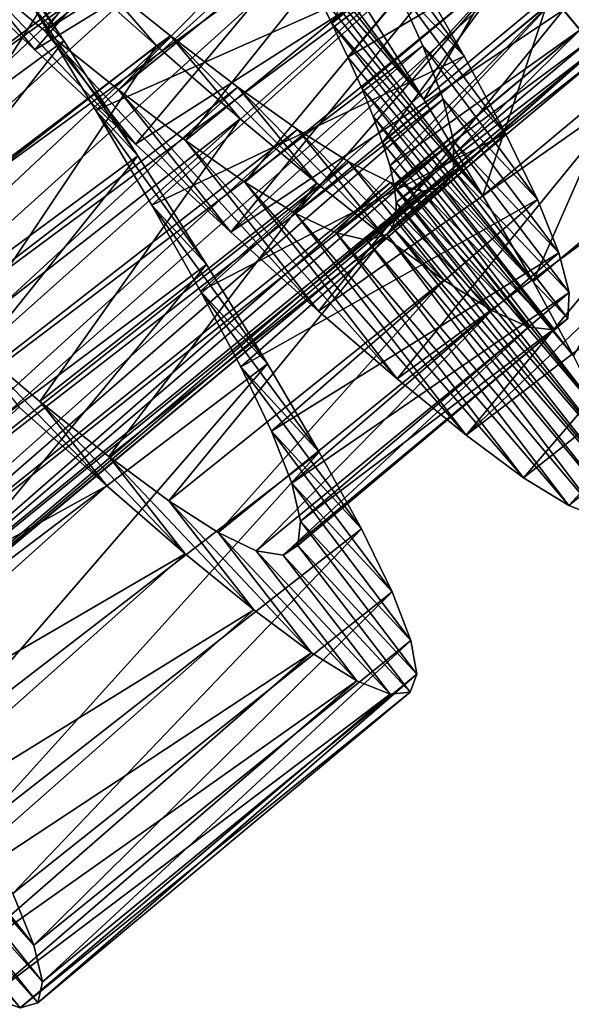
# Model space of a CAD drawing. Units: millimetres. Extents: x -266 to 147, y -45 to 343.
# Drawn here: x -247 to -244, y 22 to 29 of the extents above; entities that cross this region are included whole.
import ezdxf

# ---------------------------------------------------------------- set-up
doc = ezdxf.new("R2010")
doc.units = ezdxf.units.MM
doc.header["$LTSCALE"] = 65.185185
for name, color, linetype in [('551', 7, 'CONTINUOUS'), ('554', 7, 'CONTINUOUS'), ('561', 7, 'CONTINUOUS'), ('562', 7, 'CONTINUOUS'), ('563', 7, 'CONTINUOUS'), ('564', 7, 'CONTINUOUS'), ('565', 7, 'CONTINUOUS'), ('569', 7, 'CONTINUOUS'), ('572', 7, 'CONTINUOUS'), ('581', 7, 'CONTINUOUS'), ('582', 7, 'CONTINUOUS'), ('583', 7, 'CONTINUOUS'), ('584', 7, 'CONTINUOUS')]:
    doc.layers.add(name, color=color, linetype=linetype)

msp = doc.modelspace()

# ---------------------------------------------------------------- linework, layer by layer
at = {"layer": '551', "color": 7, "linetype": 'CONTINUOUS', "true_color": 0xaaaaaa}
msp.add_3dface([(-243.3234, 28.1284, 6.9896), (-243.2578, 29.0859, 7.5854), (-243.7697, 28.6628, 7.59), (-243.3234, 28.1284, 6.9896)], dxfattribs=at)
at = {"layer": '554', "color": 7, "linetype": 'CONTINUOUS', "true_color": 0xaaaaaa}
msp.add_3dface([(-243.8564, 28.7666, -3.6891), (-241.8201, 29.6792, -3.1784), (-243.3871, 28.2046, -3.0856), (-243.8564, 28.7666, -3.6891)], dxfattribs=at)
at = {"layer": '561', "color": 7, "linetype": 'CONTINUOUS', "true_color": 0xaaaaaa}
for points in [[(-247.2382, 28.4002, 8.648), (-247.9296, 29.0549, 8.8878), (-247.6852, 28.948, 6.3538), (-247.2382, 28.4002, 8.648)], [(-246.5785, 27.7822, 8.2817), (-247.2382, 28.4002, 8.648), (-247.6852, 28.948, 6.3538), (-246.5785, 27.7822, 8.2817)], [(-247.1717, 28.5253, 6.0728), (-246.5785, 27.7822, 8.2817), (-247.6852, 28.948, 6.3538), (-247.1717, 28.5253, 6.0728)], [(-245.953, 27.2063, 7.7911), (-246.5785, 27.7822, 8.2817), (-247.1717, 28.5253, 6.0728), (-245.953, 27.2063, 7.7911)], [(-246.6883, 28.1398, 5.6918), (-245.953, 27.2063, 7.7911), (-247.1717, 28.5253, 6.0728), (-246.6883, 28.1398, 5.6918)], [(-245.3764, 26.6889, 7.189), (-245.953, 27.2063, 7.7911), (-246.6883, 28.1398, 5.6918), (-245.3764, 26.6889, 7.189)], [(-246.2487, 27.8061, 5.2236), (-245.3764, 26.6889, 7.189), (-246.6883, 28.1398, 5.6918), (-246.2487, 27.8061, 5.2236)], [(-244.8605, 26.2435, 6.489), (-245.3764, 26.6889, 7.189), (-246.2487, 27.8061, 5.2236), (-244.8605, 26.2435, 6.489)], [(-245.8597, 27.5331, 4.677), (-244.8605, 26.2435, 6.489), (-246.2487, 27.8061, 5.2236), (-245.8597, 27.5331, 4.677)], [(-244.4085, 25.8755, 5.698), (-244.8605, 26.2435, 6.489), (-245.8597, 27.5331, 4.677), (-244.4085, 25.8755, 5.698)], [(-245.5275, 27.3285, 4.0648), (-244.4085, 25.8755, 5.698), (-245.8597, 27.5331, 4.677), (-245.5275, 27.3285, 4.0648)], [(-244.0312, 25.5966, 4.8379), (-244.4085, 25.8755, 5.698), (-245.5275, 27.3285, 4.0648), (-244.0312, 25.5966, 4.8379)], [(-245.2602, 27.2008, 3.4059), (-244.0312, 25.5966, 4.8379), (-245.5275, 27.3285, 4.0648), (-245.2602, 27.2008, 3.4059)], [(-243.7341, 25.4133, 3.9244), (-244.0312, 25.5966, 4.8379), (-245.2602, 27.2008, 3.4059), (-243.7341, 25.4133, 3.9244)], [(-245.0595, 27.1537, 2.71), (-243.7341, 25.4133, 3.9244), (-245.2602, 27.2008, 3.4059), (-245.0595, 27.1537, 2.71)], [(-244.9293, 27.1902, 2), (-243.5192, 25.3293, 2.9687), (-245.0595, 27.1537, 2.71), (-244.9293, 27.1902, 2)], [(-243.3909, 25.3481, 2), (-243.5192, 25.3293, 2.9687), (-244.9293, 27.1902, 2), (-243.3909, 25.3481, 2)], [(-243.5192, 25.3293, 2.9687), (-243.7341, 25.4133, 3.9244), (-245.0595, 27.1537, 2.71), (-243.5192, 25.3293, 2.9687)], [(-247.3831, 22.8704, -0.961), (-247.2445, 22.532, -0.0549), (-248.7463, 24.4348, 0.2847), (-247.3831, 22.8704, -0.961)], [(-248.7463, 24.4348, 0.2847), (-247.2445, 22.532, -0.0549), (-248.7042, 24.1919, 0.9646), (-248.7463, 24.4348, 0.2847)], [(-248.7042, 24.1919, 0.9646), (-247.1883, 22.2915, 0.8962), (-248.731, 24.0308, 1.6718), (-248.7042, 24.1919, 0.9646)], [(-247.2445, 22.532, -0.0549), (-247.1883, 22.2915, 0.8962), (-248.7042, 24.1919, 0.9646), (-247.2445, 22.532, -0.0549)], [(-248.731, 24.0308, 1.6718), (-247.2178, 22.154, 1.8655), (-248.8284, 23.9551, 2.3836), (-248.731, 24.0308, 1.6718)], [(-247.1883, 22.2915, 0.8962), (-247.2178, 22.154, 1.8655), (-248.731, 24.0308, 1.6718), (-247.1883, 22.2915, 0.8962)], [(-247.3341, 22.1208, 2.8361), (-247.5375, 22.1909, 3.7956), (-248.9973, 23.964, 3.0898), (-247.3341, 22.1208, 2.8361)], [(-248.8284, 23.9551, 2.3836), (-247.3341, 22.1208, 2.8361), (-248.9973, 23.964, 3.0898), (-248.8284, 23.9551, 2.3836)], [(-247.2178, 22.154, 1.8655), (-247.3341, 22.1208, 2.8361), (-248.8284, 23.9551, 2.3836), (-247.2178, 22.154, 1.8655)]]:
    msp.add_3dface(points, dxfattribs=at)
at = {"layer": '562', "color": 7, "linetype": 'CONTINUOUS', "true_color": 0xaaaaaa}
for points in [[(-247.0481, 28.4596, -4.6224), (-247.5646, 29.2504, -4.8721), (-247.6725, 29.364, -3.6801), (-247.0481, 28.4596, -4.6224)], [(-247.2414, 28.6672, -3.4499), (-247.0481, 28.4596, -4.6224), (-247.6725, 29.364, -3.6801), (-247.2414, 28.6672, -3.4499)], [(-246.5618, 27.706, -4.2471), (-247.0481, 28.4596, -4.6224), (-247.2414, 28.6672, -3.4499), (-246.5618, 27.706, -4.2471)], [(-246.8378, 28.0035, -3.1052), (-246.5618, 27.706, -4.2471), (-247.2414, 28.6672, -3.4499), (-246.8378, 28.0035, -3.1052)], [(-246.1118, 26.9947, -3.7495), (-246.5618, 27.706, -4.2471), (-246.8378, 28.0035, -3.1052), (-246.1118, 26.9947, -3.7495)], [(-246.4706, 27.3832, -2.6519), (-246.1118, 26.9947, -3.7495), (-246.8378, 28.0035, -3.1052), (-246.4706, 27.3832, -2.6519)], [(-245.7116, 26.3433, -3.1429), (-246.1118, 26.9947, -3.7495), (-246.4706, 27.3832, -2.6519), (-245.7116, 26.3433, -3.1429)], [(-246.1508, 26.8197, -2.1009), (-245.7116, 26.3433, -3.1429), (-246.4706, 27.3832, -2.6519), (-246.1508, 26.8197, -2.1009)], [(-245.3714, 25.7646, -2.4405), (-245.7116, 26.3433, -3.1429), (-246.1508, 26.8197, -2.1009), (-245.3714, 25.7646, -2.4405)], [(-245.8863, 26.3224, -1.4629), (-245.3714, 25.7646, -2.4405), (-246.1508, 26.8197, -2.1009), (-245.8863, 26.3224, -1.4629)], [(-247.3412, 26.0585, 7.7971), (-246.7664, 25.5426, 7.199), (-247.7133, 26.5241, 6.7506), (-247.3412, 26.0585, 7.7971)], [(-247.7133, 26.5241, 6.7506), (-246.7664, 25.5426, 7.199), (-247.2055, 26.0966, 6.2185), (-247.7133, 26.5241, 6.7506)], [(-245.0955, 25.2617, -1.6481), (-245.3714, 25.7646, -2.4405), (-245.8863, 26.3224, -1.4629), (-245.0955, 25.2617, -1.6481)], [(-245.6851, 25.9011, -0.7528), (-245.0955, 25.2617, -1.6481), (-245.8863, 26.3224, -1.4629), (-245.6851, 25.9011, -0.7528)], [(-246.7664, 25.5426, 7.199), (-246.2517, 25.0978, 6.5038), (-247.2055, 26.0966, 6.2185), (-246.7664, 25.5426, 7.199)], [(-247.2055, 26.0966, 6.2185), (-246.2517, 25.0978, 6.5038), (-246.7533, 25.735, 5.5993), (-247.2055, 26.0966, 6.2185)], [(-244.8936, 24.848, -0.7884), (-245.0955, 25.2617, -1.6481), (-245.6851, 25.9011, -0.7528), (-244.8936, 24.848, -0.7884)], [(-245.5527, 25.5617, 0.0171), (-244.8936, 24.848, -0.7884), (-245.6851, 25.9011, -0.7528), (-245.5527, 25.5617, 0.0171)], [(-246.2517, 25.0978, 6.5038), (-245.8002, 24.7297, 5.7182), (-246.7533, 25.735, 5.5993), (-246.2517, 25.0978, 6.5038)], [(-246.7533, 25.735, 5.5993), (-245.8002, 24.7297, 5.7182), (-246.3598, 25.4449, 4.8999), (-246.7533, 25.735, 5.5993)], [(-244.7712, 24.5296, 0.1237), (-244.8936, 24.848, -0.7884), (-245.5527, 25.5617, 0.0171), (-244.7712, 24.5296, 0.1237)], [(-245.4941, 25.311, 0.8281), (-244.7712, 24.5296, 0.1237), (-245.5527, 25.5617, 0.0171), (-245.4941, 25.311, 0.8281)], [(-245.8002, 24.7297, 5.7182), (-245.4227, 24.4496, 4.8638), (-246.3598, 25.4449, 4.8999), (-245.8002, 24.7297, 5.7182)], [(-246.3598, 25.4449, 4.8999), (-245.4227, 24.4496, 4.8638), (-246.0359, 25.2373, 4.1429), (-246.3598, 25.4449, 4.8999)], [(-245.5125, 25.1526, 1.663), (-244.7312, 24.3091, 1.0764), (-245.4941, 25.311, 0.8281), (-245.5125, 25.1526, 1.663)], [(-244.7312, 24.3091, 1.0764), (-244.7712, 24.5296, 0.1237), (-245.4941, 25.311, 0.8281), (-244.7312, 24.3091, 1.0764)], [(-245.4227, 24.4496, 4.8638), (-245.1246, 24.2642, 3.9565), (-246.0359, 25.2373, 4.1429), (-245.4227, 24.4496, 4.8638)], [(-246.0359, 25.2373, 4.1429), (-245.1246, 24.2642, 3.9565), (-245.7847, 25.1172, 3.339), (-246.0359, 25.2373, 4.1429)], [(-245.1246, 24.2642, 3.9565), (-244.9075, 24.1768, 3.006), (-245.7847, 25.1172, 3.339), (-245.1246, 24.2642, 3.9565)], [(-245.7847, 25.1172, 3.339), (-244.9075, 24.1768, 3.006), (-245.6091, 25.0881, 2.5039), (-245.7847, 25.1172, 3.339)], [(-245.6091, 25.0881, 2.5039), (-244.7762, 24.1914, 2.0411), (-245.5125, 25.1526, 1.663), (-245.6091, 25.0881, 2.5039)], [(-244.7762, 24.1914, 2.0411), (-244.7312, 24.3091, 1.0764), (-245.5125, 25.1526, 1.663), (-244.7762, 24.1914, 2.0411)], [(-244.9075, 24.1768, 3.006), (-244.7762, 24.1914, 2.0411), (-245.6091, 25.0881, 2.5039), (-244.9075, 24.1768, 3.006)]]:
    msp.add_3dface(points, dxfattribs=at)
at = {"layer": '563', "color": 7, "linetype": 'CONTINUOUS', "true_color": 0xaaaaaa}
for points in [[(-245.3594, 30.5664, 8.782), (-247.9296, 29.0549, 8.8878), (-247.2382, 28.4002, 8.648), (-245.3594, 30.5664, 8.782)], [(-244.8004, 29.897, 8.4969), (-245.3594, 30.5664, 8.782), (-247.2382, 28.4002, 8.648), (-244.8004, 29.897, 8.4969)], [(-244.8004, 29.897, 8.4969), (-247.2382, 28.4002, 8.648), (-246.5785, 27.7822, 8.2817), (-244.8004, 29.897, 8.4969)], [(-244.267, 29.2583, 8.0972), (-244.8004, 29.897, 8.4969), (-246.5785, 27.7822, 8.2817), (-244.267, 29.2583, 8.0972)], [(-249.6173, 26.5823, -4.6892), (-247.5646, 29.2504, -4.8721), (-247.0481, 28.4596, -4.6224), (-249.6173, 26.5823, -4.6892)], [(-244.267, 29.2583, 8.0972), (-246.5785, 27.7822, 8.2817), (-245.953, 27.2063, 7.7911), (-244.267, 29.2583, 8.0972)], [(-244.0126, 28.9536, 7.856), (-244.267, 29.2583, 8.0972), (-245.953, 27.2063, 7.7911), (-244.0126, 28.9536, 7.856)], [(-243.7697, 28.6628, 7.59), (-244.0126, 28.9536, 7.856), (-245.953, 27.2063, 7.7911), (-243.7697, 28.6628, 7.59)], [(-243.7697, 28.6628, 7.59), (-245.953, 27.2063, 7.7911), (-245.3764, 26.6889, 7.189), (-243.7697, 28.6628, 7.59)], [(-243.3234, 28.1284, 6.9896), (-243.7697, 28.6628, 7.59), (-245.3764, 26.6889, 7.189), (-243.3234, 28.1284, 6.9896)], [(-249.1213, 25.816, -4.3397), (-249.6173, 26.5823, -4.6892), (-247.0481, 28.4596, -4.6224), (-249.1213, 25.816, -4.3397)], [(-249.1213, 25.816, -4.3397), (-247.0481, 28.4596, -4.6224), (-246.5618, 27.706, -4.2471), (-249.1213, 25.816, -4.3397)], [(-243.3234, 28.1284, 6.9896), (-245.3764, 26.6889, 7.189), (-244.8605, 26.2435, 6.489), (-243.3234, 28.1284, 6.9896)], [(-242.9299, 27.6573, 6.2995), (-243.3234, 28.1284, 6.9896), (-244.8605, 26.2435, 6.489), (-242.9299, 27.6573, 6.2995)], [(-248.6605, 25.0912, -3.8656), (-249.1213, 25.816, -4.3397), (-246.5618, 27.706, -4.2471), (-248.6605, 25.0912, -3.8656)], [(-248.6605, 25.0912, -3.8656), (-246.5618, 27.706, -4.2471), (-246.1118, 26.9947, -3.7495), (-248.6605, 25.0912, -3.8656)], [(-242.9299, 27.6573, 6.2995), (-244.8605, 26.2435, 6.489), (-244.4085, 25.8755, 5.698), (-242.9299, 27.6573, 6.2995)], [(-242.7547, 27.4474, 5.9233), (-242.9299, 27.6573, 6.2995), (-244.4085, 25.8755, 5.698), (-242.7547, 27.4474, 5.9233)], [(-242.596, 27.2574, 5.5305), (-242.7547, 27.4474, 5.9233), (-244.4085, 25.8755, 5.698), (-242.596, 27.2574, 5.5305)], [(-242.596, 27.2574, 5.5305), (-244.4085, 25.8755, 5.698), (-244.0312, 25.5966, 4.8379), (-242.596, 27.2574, 5.5305)], [(-242.3322, 26.9416, 4.7064), (-242.596, 27.2574, 5.5305), (-244.0312, 25.5966, 4.8379), (-242.3322, 26.9416, 4.7064)], [(-248.2467, 24.4226, -3.278), (-248.6605, 25.0912, -3.8656), (-246.1118, 26.9947, -3.7495), (-248.2467, 24.4226, -3.278)], [(-248.2467, 24.4226, -3.278), (-246.1118, 26.9947, -3.7495), (-245.7116, 26.3433, -3.1429), (-248.2467, 24.4226, -3.278)], [(-242.3322, 26.9416, 4.7064), (-244.0312, 25.5966, 4.8379), (-243.7341, 25.4133, 3.9244), (-242.3322, 26.9416, 4.7064)], [(-242.1402, 26.7116, 3.8327), (-242.3322, 26.9416, 4.7064), (-243.7341, 25.4133, 3.9244), (-242.1402, 26.7116, 3.8327)], [(-242.1402, 26.7116, 3.8327), (-243.7341, 25.4133, 3.9244), (-243.5192, 25.3293, 2.9687), (-242.1402, 26.7116, 3.8327)], [(-247.8923, 23.8262, -2.5924), (-248.2467, 24.4226, -3.278), (-245.7116, 26.3433, -3.1429), (-247.8923, 23.8262, -2.5924)], [(-247.8923, 23.8262, -2.5924), (-245.7116, 26.3433, -3.1429), (-245.3714, 25.7646, -2.4405), (-247.8923, 23.8262, -2.5924)], [(-249.7068, 23.9251, 7.7133), (-246.7664, 25.5426, 7.199), (-247.3412, 26.0585, 7.7971), (-249.7068, 23.9251, 7.7133)], [(-247.6013, 23.3046, -1.8132), (-247.8923, 23.8262, -2.5924), (-245.3714, 25.7646, -2.4405), (-247.6013, 23.3046, -1.8132)], [(-247.6013, 23.3046, -1.8132), (-245.3714, 25.7646, -2.4405), (-245.0955, 25.2617, -1.6481), (-247.6013, 23.3046, -1.8132)], [(-249.7068, 23.9251, 7.7133), (-249.1385, 23.4175, 7.0972), (-246.7664, 25.5426, 7.199), (-249.7068, 23.9251, 7.7133)], [(-249.1385, 23.4175, 7.0972), (-246.2517, 25.0978, 6.5038), (-246.7664, 25.5426, 7.199), (-249.1385, 23.4175, 7.0972)], [(-247.3831, 22.8704, -0.961), (-247.6013, 23.3046, -1.8132), (-245.0955, 25.2617, -1.6481), (-247.3831, 22.8704, -0.961)], [(-247.3831, 22.8704, -0.961), (-245.0955, 25.2617, -1.6481), (-244.8936, 24.848, -0.7884), (-247.3831, 22.8704, -0.961)], [(-249.1385, 23.4175, 7.0972), (-248.6311, 22.9823, 6.3838), (-246.2517, 25.0978, 6.5038), (-249.1385, 23.4175, 7.0972)], [(-248.6311, 22.9823, 6.3838), (-245.8002, 24.7297, 5.7182), (-246.2517, 25.0978, 6.5038), (-248.6311, 22.9823, 6.3838)], [(-247.2445, 22.532, -0.0549), (-247.3831, 22.8704, -0.961), (-244.8936, 24.848, -0.7884), (-247.2445, 22.532, -0.0549)], [(-247.2445, 22.532, -0.0549), (-244.8936, 24.848, -0.7884), (-244.7712, 24.5296, 0.1237), (-247.2445, 22.532, -0.0549)], [(-248.6311, 22.9823, 6.3838), (-248.1886, 22.6259, 5.5811), (-245.8002, 24.7297, 5.7182), (-248.6311, 22.9823, 6.3838)], [(-248.1886, 22.6259, 5.5811), (-245.4227, 24.4496, 4.8638), (-245.8002, 24.7297, 5.7182), (-248.1886, 22.6259, 5.5811)], [(-247.1883, 22.2915, 0.8962), (-247.2445, 22.532, -0.0549), (-244.7712, 24.5296, 0.1237), (-247.1883, 22.2915, 0.8962)], [(-247.1883, 22.2915, 0.8962), (-244.7712, 24.5296, 0.1237), (-244.7312, 24.3091, 1.0764), (-247.1883, 22.2915, 0.8962)], [(-248.1886, 22.6259, 5.5811), (-247.823, 22.3604, 4.7144), (-245.4227, 24.4496, 4.8638), (-248.1886, 22.6259, 5.5811)], [(-247.823, 22.3604, 4.7144), (-245.1246, 24.2642, 3.9565), (-245.4227, 24.4496, 4.8638), (-247.823, 22.3604, 4.7144)], [(-247.2178, 22.154, 1.8655), (-247.1883, 22.2915, 0.8962), (-244.7312, 24.3091, 1.0764), (-247.2178, 22.154, 1.8655)], [(-247.2178, 22.154, 1.8655), (-244.7312, 24.3091, 1.0764), (-244.7762, 24.1914, 2.0411), (-247.2178, 22.154, 1.8655)], [(-247.823, 22.3604, 4.7144), (-247.5375, 22.1909, 3.7956), (-245.1246, 24.2642, 3.9565), (-247.823, 22.3604, 4.7144)], [(-247.5375, 22.1909, 3.7956), (-244.9075, 24.1768, 3.006), (-245.1246, 24.2642, 3.9565), (-247.5375, 22.1909, 3.7956)], [(-247.5375, 22.1909, 3.7956), (-247.3341, 22.1208, 2.8361), (-244.9075, 24.1768, 3.006), (-247.5375, 22.1909, 3.7956)], [(-247.3341, 22.1208, 2.8361), (-247.2178, 22.154, 1.8655), (-244.7762, 24.1914, 2.0411), (-247.3341, 22.1208, 2.8361)], [(-247.3341, 22.1208, 2.8361), (-244.7762, 24.1914, 2.0411), (-244.9075, 24.1768, 3.006), (-247.3341, 22.1208, 2.8361)]]:
    msp.add_3dface(points, dxfattribs=at)
at = {"layer": '564', "color": 7, "linetype": 'CONTINUOUS', "true_color": 0xaaaaaa}
for points in [[(-245.6718, 29.3192, -1.8677), (-245.8199, 29.592, -2.0475), (-244.6846, 28.0754, -3.6897), (-245.6718, 29.3192, -1.8677)], [(-244.6846, 28.0754, -3.6897), (-245.8199, 29.592, -2.0475), (-245.1192, 28.7642, -4.1891), (-244.6846, 28.0754, -3.6897)], [(-245.5329, 29.0575, -1.6649), (-245.6718, 29.3192, -1.8677), (-244.6846, 28.0754, -3.6897), (-245.5329, 29.0575, -1.6649)], [(-245.4048, 28.8087, -1.4408), (-245.5329, 29.0575, -1.6649), (-244.2988, 27.4451, -3.0869), (-245.4048, 28.8087, -1.4408)], [(-244.2988, 27.4451, -3.0869), (-245.5329, 29.0575, -1.6649), (-244.6846, 28.0754, -3.6897), (-244.2988, 27.4451, -3.0869)], [(-245.2882, 28.5736, -1.1962), (-245.4048, 28.8087, -1.4408), (-244.2988, 27.4451, -3.0869), (-245.2882, 28.5736, -1.1962)], [(-245.184, 28.3534, -0.9325), (-245.2882, 28.5736, -1.1962), (-243.969, 26.8818, -2.3898), (-245.184, 28.3534, -0.9325)], [(-243.969, 26.8818, -2.3898), (-245.2882, 28.5736, -1.1962), (-244.2988, 27.4451, -3.0869), (-243.969, 26.8818, -2.3898)], [(-245.0934, 28.1496, -0.6521), (-245.184, 28.3534, -0.9325), (-243.969, 26.8818, -2.3898), (-245.0934, 28.1496, -0.6521)], [(-245.0171, 27.9631, -0.3565), (-245.0934, 28.1496, -0.6521), (-243.7035, 26.3956, -1.6127), (-245.0171, 27.9631, -0.3565)], [(-243.7035, 26.3956, -1.6127), (-245.0934, 28.1496, -0.6521), (-243.969, 26.8818, -2.3898), (-243.7035, 26.3956, -1.6127)], [(-244.9557, 27.7942, -0.0466), (-245.0171, 27.9631, -0.3565), (-243.5085, 25.9937, -0.7685), (-244.9557, 27.7942, -0.0466)], [(-243.5085, 25.9937, -0.7685), (-245.0171, 27.9631, -0.3565), (-243.7035, 26.3956, -1.6127), (-243.5085, 25.9937, -0.7685)], [(-244.9096, 27.6436, 0.2761), (-244.9557, 27.7942, -0.0466), (-243.5085, 25.9937, -0.7685), (-244.9096, 27.6436, 0.2761)], [(-244.8798, 27.5124, 0.6086), (-244.9096, 27.6436, 0.2761), (-243.3892, 25.6827, 0.1254), (-244.8798, 27.5124, 0.6086)], [(-243.3892, 25.6827, 0.1254), (-244.9096, 27.6436, 0.2761), (-243.5085, 25.9937, -0.7685), (-243.3892, 25.6827, 0.1254)], [(-244.8666, 27.4012, 0.9492), (-244.8798, 27.5124, 0.6086), (-243.3892, 25.6827, 0.1254), (-244.8666, 27.4012, 0.9492)], [(-244.8703, 27.3102, 1.2965), (-244.8666, 27.4012, 0.9492), (-243.3494, 25.4665, 1.0547), (-244.8703, 27.3102, 1.2965)], [(-243.3494, 25.4665, 1.0547), (-244.8666, 27.4012, 0.9492), (-243.3892, 25.6827, 0.1254), (-243.3494, 25.4665, 1.0547)], [(-244.8912, 27.2397, 1.6477), (-244.8703, 27.3102, 1.2965), (-243.3494, 25.4665, 1.0547), (-244.8912, 27.2397, 1.6477)], [(-243.3909, 25.3481, 2), (-244.9293, 27.1902, 2), (-244.8912, 27.2397, 1.6477), (-243.3909, 25.3481, 2)], [(-243.3909, 25.3481, 2), (-244.8912, 27.2397, 1.6477), (-243.3494, 25.4665, 1.0547), (-243.3909, 25.3481, 2)]]:
    msp.add_3dface(points, dxfattribs=at)
at = {"layer": '565', "color": 7, "linetype": 'CONTINUOUS', "true_color": 0xaaaaaa}
for points in [[(-244.1103, 29.0707, -3.9531), (-244.6846, 28.0754, -3.6897), (-245.1192, 28.7642, -4.1891), (-244.1103, 29.0707, -3.9531)], [(-244.1103, 29.0707, -3.9531), (-243.8564, 28.7666, -3.6891), (-244.6846, 28.0754, -3.6897), (-244.1103, 29.0707, -3.9531)], [(-243.8564, 28.7666, -3.6891), (-244.2988, 27.4451, -3.0869), (-244.6846, 28.0754, -3.6897), (-243.8564, 28.7666, -3.6891)], [(-243.8564, 28.7666, -3.6891), (-243.3871, 28.2046, -3.0856), (-244.2988, 27.4451, -3.0869), (-243.8564, 28.7666, -3.6891)], [(-243.3871, 28.2046, -3.0856), (-243.969, 26.8818, -2.3898), (-244.2988, 27.4451, -3.0869), (-243.3871, 28.2046, -3.0856)], [(-243.3871, 28.2046, -3.0856), (-242.9753, 27.7116, -2.3894), (-243.969, 26.8818, -2.3898), (-243.3871, 28.2046, -3.0856)], [(-242.9753, 27.7116, -2.3894), (-243.7035, 26.3956, -1.6127), (-243.969, 26.8818, -2.3898), (-242.9753, 27.7116, -2.3894)]]:
    msp.add_3dface(points, dxfattribs=at)
at = {"layer": '569', "color": 7, "linetype": 'CONTINUOUS', "true_color": 0xaaaaaa}
msp.add_3dface([(-243.829, 28.7338, 4.0445), (-241.0675, 30.948, 3.7217), (-243.6597, 28.5311, 3.391), (-243.829, 28.7338, 4.0445)], dxfattribs=at)
at = {"layer": '572', "color": 7, "linetype": 'CONTINUOUS', "true_color": 0xaaaaaa}
msp.add_3dface([(-243.66, 28.5315, 0.6078), (-240.5607, 31.2563, 0.5959), (-243.8296, 28.7346, -0.0465), (-243.66, 28.5315, 0.6078)], dxfattribs=at)
at = {"layer": '581', "color": 7, "linetype": 'CONTINUOUS', "true_color": 0xaaaaaa}
for points in [[(-251.2404, 29.1564, -2.4996), (-250.8813, 28.5334, -2.5933), (-246.7809, 32.2685, -2.5744), (-251.2404, 29.1564, -2.4996)], [(-246.7809, 32.2685, -2.5744), (-250.8813, 28.5334, -2.5933), (-246.4245, 31.6521, -2.5948), (-246.7809, 32.2685, -2.5744)], [(-250.8813, 28.5334, -2.5933), (-250.5198, 27.9083, -2.5762), (-246.4245, 31.6521, -2.5948), (-250.8813, 28.5334, -2.5933)], [(-246.4245, 31.6521, -2.5948), (-250.5198, 27.9083, -2.5762), (-246.0672, 31.0325, -2.5065), (-246.4245, 31.6521, -2.5948)], [(-250.5198, 27.9083, -2.5762), (-250.1635, 27.2883, -2.4486), (-246.0672, 31.0325, -2.5065), (-250.5198, 27.9083, -2.5762)], [(-246.0672, 31.0325, -2.5065), (-250.1635, 27.2883, -2.4486), (-245.7244, 30.4303, -2.3115), (-246.0672, 31.0325, -2.5065)], [(-247.1717, 28.5253, 6.0728), (-247.6852, 28.948, 6.3538), (-245.4814, 30.7124, 6.3336), (-247.1717, 28.5253, 6.0728)], [(-247.1717, 28.5253, 6.0728), (-245.4814, 30.7124, 6.3336), (-245.0684, 30.2179, 6.0468), (-247.1717, 28.5253, 6.0728)], [(-250.1635, 27.2883, -2.4486), (-249.8266, 26.6923, -2.2146), (-245.7244, 30.4303, -2.3115), (-250.1635, 27.2883, -2.4486)], [(-245.7244, 30.4303, -2.3115), (-249.8266, 26.6923, -2.2146), (-245.4069, 29.8591, -2.0145), (-245.7244, 30.4303, -2.3115)], [(-247.1717, 28.5253, 6.0728), (-245.0684, 30.2179, 6.0468), (-244.8729, 29.9839, 5.8665), (-247.1717, 28.5253, 6.0728)], [(-246.6883, 28.1398, 5.6918), (-247.1717, 28.5253, 6.0728), (-244.8729, 29.9839, 5.8665), (-246.6883, 28.1398, 5.6918)], [(-246.6883, 28.1398, 5.6918), (-244.8729, 29.9839, 5.8665), (-244.687, 29.7613, 5.6634), (-246.6883, 28.1398, 5.6918)], [(-249.8266, 26.6923, -2.2146), (-249.5178, 26.1296, -1.8784), (-245.4069, 29.8591, -2.0145), (-249.8266, 26.6923, -2.2146)], [(-245.4069, 29.8591, -2.0145), (-249.5178, 26.1296, -1.8784), (-245.1219, 29.3257, -1.6203), (-245.4069, 29.8591, -2.0145)], [(-246.2487, 27.8061, 5.2236), (-246.6883, 28.1398, 5.6918), (-244.687, 29.7613, 5.6634), (-246.2487, 27.8061, 5.2236)], [(-246.2487, 27.8061, 5.2236), (-244.687, 29.7613, 5.6634), (-244.3489, 29.3563, 5.1948), (-246.2487, 27.8061, 5.2236)], [(-246.8307, 28.8806, 6.1008), (-251.2827, 25.544, 6.237), (-247.3438, 29.3038, 6.3719), (-246.8307, 28.8806, 6.1008)], [(-249.5178, 26.1296, -1.8784), (-249.2466, 25.6117, -1.4484), (-245.1219, 29.3257, -1.6203), (-249.5178, 26.1296, -1.8784)], [(-245.1219, 29.3257, -1.6203), (-249.2466, 25.6117, -1.4484), (-244.8813, 28.8463, -1.1421), (-245.1219, 29.3257, -1.6203)], [(-245.8597, 27.5331, 4.677), (-246.2487, 27.8061, 5.2236), (-244.3489, 29.3563, 5.1948), (-245.8597, 27.5331, 4.677)], [(-245.8597, 27.5331, 4.677), (-244.3489, 29.3563, 5.1948), (-244.0607, 29.0113, 4.6513), (-245.8597, 27.5331, 4.677)], [(-245.5275, 27.3285, 4.0648), (-245.8597, 27.5331, 4.677), (-244.0607, 29.0113, 4.6513), (-245.5275, 27.3285, 4.0648)], [(-245.5275, 27.3285, 4.0648), (-244.0607, 29.0113, 4.6513), (-243.829, 28.7338, 4.0445), (-245.5275, 27.3285, 4.0648)], [(-250.7824, 25.1374, 5.9093), (-251.2827, 25.544, 6.237), (-246.8307, 28.8806, 6.1008), (-250.7824, 25.1374, 5.9093)], [(-246.3472, 28.4936, 5.7306), (-250.7824, 25.1374, 5.9093), (-246.8307, 28.8806, 6.1008), (-246.3472, 28.4936, 5.7306)], [(-249.2466, 25.6117, -1.4484), (-249.0236, 25.1524, -0.9375), (-244.8813, 28.8463, -1.1421), (-249.2466, 25.6117, -1.4484)], [(-244.8813, 28.8463, -1.1421), (-249.0236, 25.1524, -0.9375), (-244.6916, 28.4273, -0.5874), (-244.8813, 28.8463, -1.1421)], [(-245.2602, 27.2008, 3.4059), (-245.5275, 27.3285, 4.0648), (-243.829, 28.7338, 4.0445), (-245.2602, 27.2008, 3.4059)], [(-245.2602, 27.2008, 3.4059), (-243.829, 28.7338, 4.0445), (-243.6597, 28.5311, 3.391), (-245.2602, 27.2008, 3.4059)], [(-245.0595, 27.1537, 2.71), (-245.2602, 27.2008, 3.4059), (-243.6597, 28.5311, 3.391), (-245.0595, 27.1537, 2.71)], [(-245.0595, 27.1537, 2.71), (-243.6597, 28.5311, 3.391), (-243.5564, 28.4074, 2.7031), (-245.0595, 27.1537, 2.71)], [(-250.3177, 24.7741, 5.4865), (-250.7824, 25.1374, 5.9093), (-246.3472, 28.4936, 5.7306), (-250.3177, 24.7741, 5.4865)], [(-245.9056, 28.1566, 5.2728), (-250.3177, 24.7741, 5.4865), (-246.3472, 28.4936, 5.7306), (-245.9056, 28.1566, 5.2728)], [(-249.0236, 25.1524, -0.9375), (-248.8542, 24.7563, -0.353), (-244.6916, 28.4273, -0.5874), (-249.0236, 25.1524, -0.9375)], [(-244.6916, 28.4273, -0.5874), (-248.8542, 24.7563, -0.353), (-244.5595, 28.0772, 0.0289), (-244.6916, 28.4273, -0.5874)], [(-243.5217, 28.3658, 2), (-245.0595, 27.1537, 2.71), (-243.5564, 28.4074, 2.7031), (-243.5217, 28.3658, 2)], [(-244.9293, 27.1902, 2), (-245.0595, 27.1537, 2.71), (-243.5217, 28.3658, 2), (-244.9293, 27.1902, 2)], [(-249.9016, 24.468, 4.9822), (-250.3177, 24.7741, 5.4865), (-245.9056, 28.1566, 5.2728), (-249.9016, 24.468, 4.9822)], [(-245.5139, 27.879, 4.7373), (-249.9016, 24.468, 4.9822), (-245.9056, 28.1566, 5.2728), (-245.5139, 27.879, 4.7373)], [(-248.8542, 24.7563, -0.353), (-248.7463, 24.4348, 0.2847), (-244.5595, 28.0772, 0.0289), (-248.8542, 24.7563, -0.353)], [(-244.5595, 28.0772, 0.0289), (-248.7463, 24.4348, 0.2847), (-244.4914, 27.8044, 0.6899), (-244.5595, 28.0772, 0.0289)], [(-249.5373, 24.2251, 4.4029), (-249.9016, 24.468, 4.9822), (-245.5139, 27.879, 4.7373), (-249.5373, 24.2251, 4.4029)], [(-245.1772, 27.6679, 4.1348), (-249.5373, 24.2251, 4.4029), (-245.5139, 27.879, 4.7373), (-245.1772, 27.6679, 4.1348)], [(-248.7463, 24.4348, 0.2847), (-248.7042, 24.1919, 0.9646), (-244.4914, 27.8044, 0.6899), (-248.7463, 24.4348, 0.2847)], [(-244.4914, 27.8044, 0.6899), (-248.7042, 24.1919, 0.9646), (-244.4903, 27.6109, 1.3854), (-244.4914, 27.8044, 0.6899)], [(-249.2344, 24.0552, 3.7678), (-249.5373, 24.2251, 4.4029), (-245.1772, 27.6679, 4.1348), (-249.2344, 24.0552, 3.7678)], [(-244.9044, 27.5322, 3.4854), (-249.2344, 24.0552, 3.7678), (-245.1772, 27.6679, 4.1348), (-244.9044, 27.5322, 3.4854)], [(-248.7042, 24.1919, 0.9646), (-248.731, 24.0308, 1.6718), (-244.4903, 27.6109, 1.3854), (-248.7042, 24.1919, 0.9646)], [(-244.4903, 27.6109, 1.3854), (-248.731, 24.0308, 1.6718), (-244.5584, 27.5013, 2.0919), (-244.4903, 27.6109, 1.3854)], [(-248.9973, 23.964, 3.0898), (-249.2344, 24.0552, 3.7678), (-244.9044, 27.5322, 3.4854), (-248.9973, 23.964, 3.0898)], [(-244.6968, 27.4755, 2.7973), (-248.9973, 23.964, 3.0898), (-244.9044, 27.5322, 3.4854), (-244.6968, 27.4755, 2.7973)], [(-248.731, 24.0308, 1.6718), (-248.8284, 23.9551, 2.3836), (-244.5584, 27.5013, 2.0919), (-248.731, 24.0308, 1.6718)], [(-244.5584, 27.5013, 2.0919), (-248.8284, 23.9551, 2.3836), (-244.6968, 27.4755, 2.7973), (-244.5584, 27.5013, 2.0919)], [(-248.8284, 23.9551, 2.3836), (-248.9973, 23.964, 3.0898), (-244.6968, 27.4755, 2.7973), (-248.8284, 23.9551, 2.3836)]]:
    msp.add_3dface(points, dxfattribs=at)
at = {"layer": '582', "color": 7, "linetype": 'CONTINUOUS', "true_color": 0xaaaaaa}
for points in [[(-245.1219, 29.3257, -1.6203), (-244.8813, 28.8463, -1.1421), (-244.4213, 28.3588, -2.1724), (-245.1219, 29.3257, -1.6203)], [(-244.7475, 28.9299, -2.7123), (-245.1219, 29.3257, -1.6203), (-244.4213, 28.3588, -2.1724), (-244.7475, 28.9299, -2.7123)], [(-246.4406, 28.4267, 7.1423), (-246.8307, 28.8806, 6.1008), (-247.0231, 28.9443, 7.4758), (-246.4406, 28.4267, 7.1423)], [(-246.3472, 28.4936, 5.7306), (-246.8307, 28.8806, 6.1008), (-246.4406, 28.4267, 7.1423), (-246.3472, 28.4936, 5.7306)], [(-244.8813, 28.8463, -1.1421), (-244.6916, 28.4273, -0.5874), (-244.1494, 27.8522, -1.5432), (-244.8813, 28.8463, -1.1421)], [(-244.4213, 28.3588, -2.1724), (-244.8813, 28.8463, -1.1421), (-244.1494, 27.8522, -1.5432), (-244.4213, 28.3588, -2.1724)], [(-245.8904, 27.9491, 6.6974), (-246.3472, 28.4936, 5.7306), (-246.4406, 28.4267, 7.1423), (-245.8904, 27.9491, 6.6974)], [(-245.9056, 28.1566, 5.2728), (-246.3472, 28.4936, 5.7306), (-245.3878, 27.5279, 6.1548), (-245.9056, 28.1566, 5.2728)], [(-245.3878, 27.5279, 6.1548), (-246.3472, 28.4936, 5.7306), (-245.8904, 27.9491, 6.6974), (-245.3878, 27.5279, 6.1548)], [(-244.6916, 28.4273, -0.5874), (-244.5595, 28.0772, 0.0289), (-243.94, 27.4209, -0.84), (-244.6916, 28.4273, -0.5874)], [(-244.1494, 27.8522, -1.5432), (-244.6916, 28.4273, -0.5874), (-243.94, 27.4209, -0.84), (-244.1494, 27.8522, -1.5432)], [(-245.5139, 27.879, 4.7373), (-245.9056, 28.1566, 5.2728), (-244.9406, 27.1729, 5.5243), (-245.5139, 27.879, 4.7373)], [(-244.9406, 27.1729, 5.5243), (-245.9056, 28.1566, 5.2728), (-245.3878, 27.5279, 6.1548), (-244.9406, 27.1729, 5.5243)], [(-244.5595, 28.0772, 0.0289), (-244.4914, 27.8044, 0.6899), (-243.7991, 27.0714, -0.0759), (-244.5595, 28.0772, 0.0289)], [(-243.94, 27.4209, -0.84), (-244.5595, 28.0772, 0.0289), (-243.7991, 27.0714, -0.0759), (-243.94, 27.4209, -0.84)], [(-245.1772, 27.6679, 4.1348), (-245.5139, 27.879, 4.7373), (-244.5541, 26.8914, 4.8165), (-245.1772, 27.6679, 4.1348)], [(-244.5541, 26.8914, 4.8165), (-245.5139, 27.879, 4.7373), (-244.9406, 27.1729, 5.5243), (-244.5541, 26.8914, 4.8165)], [(-244.4914, 27.8044, 0.6899), (-244.4903, 27.6109, 1.3854), (-243.7317, 26.81, 0.7314), (-244.4914, 27.8044, 0.6899)], [(-243.7991, 27.0714, -0.0759), (-244.4914, 27.8044, 0.6899), (-243.7317, 26.81, 0.7314), (-243.7991, 27.0714, -0.0759)], [(-244.9044, 27.5322, 3.4854), (-245.1772, 27.6679, 4.1348), (-244.2384, 26.6935, 4.0539), (-244.9044, 27.5322, 3.4854)], [(-244.2384, 26.6935, 4.0539), (-245.1772, 27.6679, 4.1348), (-244.5541, 26.8914, 4.8165), (-244.2384, 26.6935, 4.0539)], [(-244.4903, 27.6109, 1.3854), (-244.5584, 27.5013, 2.0919), (-243.741, 26.6404, 1.5659), (-244.4903, 27.6109, 1.3854)], [(-243.7317, 26.81, 0.7314), (-244.4903, 27.6109, 1.3854), (-243.741, 26.6404, 1.5659), (-243.7317, 26.81, 0.7314)], [(-244.6968, 27.4755, 2.7973), (-244.9044, 27.5322, 3.4854), (-243.9956, 26.5835, 3.2454), (-244.6968, 27.4755, 2.7973)], [(-243.9956, 26.5835, 3.2454), (-244.9044, 27.5322, 3.4854), (-244.2384, 26.6935, 4.0539), (-243.9956, 26.5835, 3.2454)], [(-244.5584, 27.5013, 2.0919), (-244.6968, 27.4755, 2.7973), (-243.8287, 26.565, 2.4079), (-244.5584, 27.5013, 2.0919)], [(-243.741, 26.6404, 1.5659), (-244.5584, 27.5013, 2.0919), (-243.8287, 26.565, 2.4079), (-243.741, 26.6404, 1.5659)], [(-243.8287, 26.565, 2.4079), (-244.6968, 27.4755, 2.7973), (-243.9956, 26.5835, 3.2454), (-243.8287, 26.565, 2.4079)]]:
    msp.add_3dface(points, dxfattribs=at)
at = {"layer": '583', "color": 7, "linetype": 'CONTINUOUS', "true_color": 0xaaaaaa}
for points in [[(-248.8539, 27.5287, 7.5054), (-247.0231, 28.9443, 7.4758), (-247.635, 29.4961, 7.6952), (-248.8539, 27.5287, 7.5054)], [(-246.8378, 28.0035, -3.1052), (-247.2414, 28.6672, -3.4499), (-245.1198, 29.5565, -3.1531), (-246.8378, 28.0035, -3.1052)], [(-246.8378, 28.0035, -3.1052), (-245.1198, 29.5565, -3.1531), (-244.7475, 28.9299, -2.7123), (-246.8378, 28.0035, -3.1052)], [(-248.8539, 27.5287, 7.5054), (-248.2673, 27.0064, 7.1837), (-247.0231, 28.9443, 7.4758), (-248.8539, 27.5287, 7.5054)], [(-248.2673, 27.0064, 7.1837), (-246.4406, 28.4267, 7.1423), (-247.0231, 28.9443, 7.4758), (-248.2673, 27.0064, 7.1837)], [(-246.4706, 27.3832, -2.6519), (-246.8378, 28.0035, -3.1052), (-244.7475, 28.9299, -2.7123), (-246.4706, 27.3832, -2.6519)], [(-246.4706, 27.3832, -2.6519), (-244.7475, 28.9299, -2.7123), (-244.4213, 28.3588, -2.1724), (-246.4706, 27.3832, -2.6519)], [(-248.2673, 27.0064, 7.1837), (-247.7133, 26.5241, 6.7506), (-246.4406, 28.4267, 7.1423), (-248.2673, 27.0064, 7.1837)], [(-247.7133, 26.5241, 6.7506), (-245.8904, 27.9491, 6.6974), (-246.4406, 28.4267, 7.1423), (-247.7133, 26.5241, 6.7506)], [(-246.1508, 26.8197, -2.1009), (-246.4706, 27.3832, -2.6519), (-244.4213, 28.3588, -2.1724), (-246.1508, 26.8197, -2.1009)], [(-246.1508, 26.8197, -2.1009), (-244.4213, 28.3588, -2.1724), (-244.1494, 27.8522, -1.5432), (-246.1508, 26.8197, -2.1009)], [(-247.7133, 26.5241, 6.7506), (-247.2055, 26.0966, 6.2185), (-245.8904, 27.9491, 6.6974), (-247.7133, 26.5241, 6.7506)], [(-247.2055, 26.0966, 6.2185), (-245.3878, 27.5279, 6.1548), (-245.8904, 27.9491, 6.6974), (-247.2055, 26.0966, 6.2185)], [(-245.8863, 26.3224, -1.4629), (-246.1508, 26.8197, -2.1009), (-244.1494, 27.8522, -1.5432), (-245.8863, 26.3224, -1.4629)], [(-245.8863, 26.3224, -1.4629), (-244.1494, 27.8522, -1.5432), (-243.94, 27.4209, -0.84), (-245.8863, 26.3224, -1.4629)], [(-247.2055, 26.0966, 6.2185), (-246.7533, 25.735, 5.5993), (-245.3878, 27.5279, 6.1548), (-247.2055, 26.0966, 6.2185)], [(-246.7533, 25.735, 5.5993), (-244.9406, 27.1729, 5.5243), (-245.3878, 27.5279, 6.1548), (-246.7533, 25.735, 5.5993)], [(-245.6851, 25.9011, -0.7528), (-245.8863, 26.3224, -1.4629), (-243.94, 27.4209, -0.84), (-245.6851, 25.9011, -0.7528)], [(-245.6851, 25.9011, -0.7528), (-243.94, 27.4209, -0.84), (-243.7991, 27.0714, -0.0759), (-245.6851, 25.9011, -0.7528)], [(-246.7533, 25.735, 5.5993), (-246.3598, 25.4449, 4.8999), (-244.9406, 27.1729, 5.5243), (-246.7533, 25.735, 5.5993)], [(-246.3598, 25.4449, 4.8999), (-244.5541, 26.8914, 4.8165), (-244.9406, 27.1729, 5.5243), (-246.3598, 25.4449, 4.8999)], [(-245.5527, 25.5617, 0.0171), (-245.6851, 25.9011, -0.7528), (-243.7991, 27.0714, -0.0759), (-245.5527, 25.5617, 0.0171)], [(-245.5527, 25.5617, 0.0171), (-243.7991, 27.0714, -0.0759), (-243.7317, 26.81, 0.7314), (-245.5527, 25.5617, 0.0171)], [(-246.3598, 25.4449, 4.8999), (-246.0359, 25.2373, 4.1429), (-244.5541, 26.8914, 4.8165), (-246.3598, 25.4449, 4.8999)], [(-246.0359, 25.2373, 4.1429), (-244.2384, 26.6935, 4.0539), (-244.5541, 26.8914, 4.8165), (-246.0359, 25.2373, 4.1429)], [(-245.4941, 25.311, 0.8281), (-245.5527, 25.5617, 0.0171), (-243.7317, 26.81, 0.7314), (-245.4941, 25.311, 0.8281)], [(-245.4941, 25.311, 0.8281), (-243.7317, 26.81, 0.7314), (-243.741, 26.6404, 1.5659), (-245.4941, 25.311, 0.8281)], [(-246.0359, 25.2373, 4.1429), (-245.7847, 25.1172, 3.339), (-244.2384, 26.6935, 4.0539), (-246.0359, 25.2373, 4.1429)], [(-245.7847, 25.1172, 3.339), (-243.9956, 26.5835, 3.2454), (-244.2384, 26.6935, 4.0539), (-245.7847, 25.1172, 3.339)], [(-245.5125, 25.1526, 1.663), (-245.4941, 25.311, 0.8281), (-243.741, 26.6404, 1.5659), (-245.5125, 25.1526, 1.663)], [(-245.5125, 25.1526, 1.663), (-243.741, 26.6404, 1.5659), (-243.8287, 26.565, 2.4079), (-245.5125, 25.1526, 1.663)], [(-245.7847, 25.1172, 3.339), (-245.6091, 25.0881, 2.5039), (-243.9956, 26.5835, 3.2454), (-245.7847, 25.1172, 3.339)], [(-245.6091, 25.0881, 2.5039), (-243.8287, 26.565, 2.4079), (-243.9956, 26.5835, 3.2454), (-245.6091, 25.0881, 2.5039)], [(-245.6091, 25.0881, 2.5039), (-245.5125, 25.1526, 1.663), (-243.8287, 26.565, 2.4079), (-245.6091, 25.0881, 2.5039)]]:
    msp.add_3dface(points, dxfattribs=at)
at = {"layer": '584', "color": 7, "linetype": 'CONTINUOUS', "true_color": 0xaaaaaa}
for points in [[(-245.4048, 28.8087, -1.4408), (-245.2882, 28.5736, -1.1962), (-244.6877, 29.762, -1.6639), (-245.4048, 28.8087, -1.4408)], [(-245.2882, 28.5736, -1.1962), (-244.3496, 29.3573, -1.1961), (-244.6877, 29.762, -1.6639), (-245.2882, 28.5736, -1.1962)], [(-245.2882, 28.5736, -1.1962), (-245.184, 28.3534, -0.9325), (-244.3496, 29.3573, -1.1961), (-245.2882, 28.5736, -1.1962)], [(-245.184, 28.3534, -0.9325), (-244.0613, 29.012, -0.6521), (-244.3496, 29.3573, -1.1961), (-245.184, 28.3534, -0.9325)], [(-245.184, 28.3534, -0.9325), (-245.0934, 28.1496, -0.6521), (-244.0613, 29.012, -0.6521), (-245.184, 28.3534, -0.9325)], [(-245.0934, 28.1496, -0.6521), (-245.0171, 27.9631, -0.3565), (-244.0613, 29.012, -0.6521), (-245.0934, 28.1496, -0.6521)], [(-245.0171, 27.9631, -0.3565), (-244.9557, 27.7942, -0.0466), (-244.0613, 29.012, -0.6521), (-245.0171, 27.9631, -0.3565)], [(-244.9557, 27.7942, -0.0466), (-243.8296, 28.7346, -0.0465), (-244.0613, 29.012, -0.6521), (-244.9557, 27.7942, -0.0466)], [(-244.9557, 27.7942, -0.0466), (-244.9096, 27.6436, 0.2761), (-243.8296, 28.7346, -0.0465), (-244.9557, 27.7942, -0.0466)], [(-244.9096, 27.6436, 0.2761), (-243.66, 28.5315, 0.6078), (-243.8296, 28.7346, -0.0465), (-244.9096, 27.6436, 0.2761)], [(-244.9096, 27.6436, 0.2761), (-244.8798, 27.5124, 0.6086), (-243.66, 28.5315, 0.6078), (-244.9096, 27.6436, 0.2761)], [(-244.8798, 27.5124, 0.6086), (-243.5999, 28.4595, 0.9485), (-243.66, 28.5315, 0.6078), (-244.8798, 27.5124, 0.6086)], [(-244.8912, 27.2397, 1.6477), (-244.9293, 27.1902, 2), (-243.5565, 28.4076, 1.2964), (-244.8912, 27.2397, 1.6477)], [(-244.9293, 27.1902, 2), (-243.5217, 28.3658, 2), (-243.5565, 28.4076, 1.2964), (-244.9293, 27.1902, 2)], [(-244.8703, 27.3102, 1.2965), (-244.8912, 27.2397, 1.6477), (-243.5565, 28.4076, 1.2964), (-244.8703, 27.3102, 1.2965)], [(-244.8798, 27.5124, 0.6086), (-244.8666, 27.4012, 0.9492), (-243.5999, 28.4595, 0.9485), (-244.8798, 27.5124, 0.6086)], [(-244.8666, 27.4012, 0.9492), (-244.8703, 27.3102, 1.2965), (-243.5565, 28.4076, 1.2964), (-244.8666, 27.4012, 0.9492)], [(-244.8666, 27.4012, 0.9492), (-243.5565, 28.4076, 1.2964), (-243.5999, 28.4595, 0.9485), (-244.8666, 27.4012, 0.9492)]]:
    msp.add_3dface(points, dxfattribs=at)

doc.saveas('drawing.dxf')
